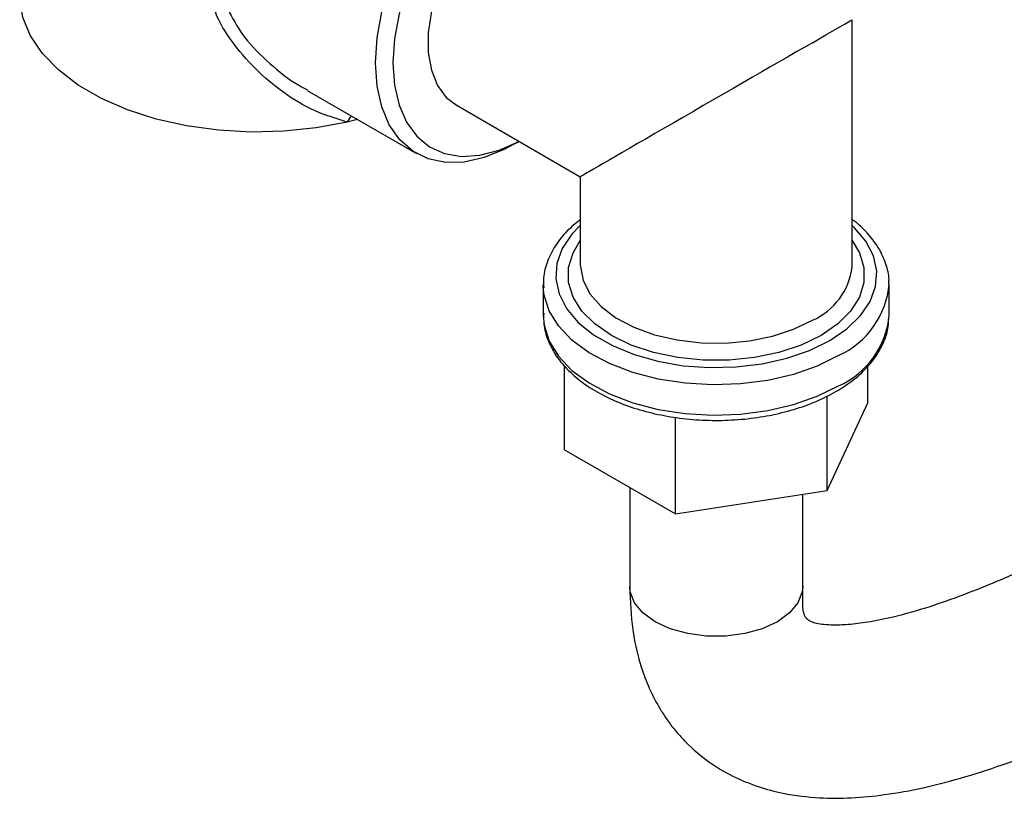
# Model space of a CAD drawing. Units: millimetres. Extents: x 5 to 995, y 5 to 995.
# Drawn here: x 55 to 94, y 704 to 736 of the extents above; entities that cross this region are included whole.
import ezdxf

# ---------------------------------------------------------------- set-up
doc = ezdxf.new("R2010")
doc.units = ezdxf.units.MM

msp = doc.modelspace()

# ---------------------------------------------------------------- linework, layer by layer
at = {"color": 7, "linetype": 'Continuous', "lineweight": 25}
for p, q in [((88.233, 725.732), (88.233, 735.644)), ((66.182, 732.786), (70.601, 730.235)), ((72.205, 732.196), (77.233, 729.293)), ((68.218, 731.61), (67.803, 731.506)), ((74.602, 730.631), (74.758, 730.722)), ((77.233, 729.293), (77.233, 725.732)), ((88.231, 725.65), (88.233, 725.732)), ((75.733, 724.916), (75.733, 723.691)), ((75.735, 724.819), (75.733, 724.916)), ((89.733, 723.691), (89.733, 724.916)), ((76.598, 718.251), (76.598, 721.637)), ((88.867, 720.149), (88.867, 721.648)), ((87.224, 716.607), (87.224, 720.428)), ((87.224, 716.607), (88.867, 720.149)), ((81.089, 715.659), (81.089, 719.566)), ((76.598, 718.251), (81.089, 715.659)), ((79.233, 716.73), (79.233, 712.724)), ((81.089, 715.659), (87.224, 716.607)), ((86.233, 712.724), (86.233, 716.454))]:
    msp.add_line(p, q, dxfattribs=at)
at = {"color": 7, "linetype": 'Continuous', "lineweight": 25, "flags": 128}
for points in [[(68.944, 733.897), (69.007, 734.907), (69.196, 735.968), (69.504, 737.055), (69.927, 738.145), (70.454, 739.212), (71.074, 740.234), (71.773, 741.187), (72.534, 742.051), (73.342, 742.805), (74.178, 743.433), (75.024, 743.921), (75.86, 744.258), (76.668, 744.437), (77.429, 744.453), (78.128, 744.306), (78.748, 744), (79.275, 743.541), (79.698, 742.94), (80.007, 742.209), (80.195, 741.366), (80.258, 740.429), (80.258, 740.429)], [(80.254, 740.25), (80.242, 740.48), (80.118, 741.335), (79.873, 742.088), (79.513, 742.72), (79.046, 743.217), (78.483, 743.568), (77.837, 743.763), (77.124, 743.8), (76.36, 743.675), (75.563, 743.394), (74.751, 742.961), (73.945, 742.388), (73.162, 741.688), (72.421, 740.876), (71.74, 739.973), (71.133, 739), (70.617, 737.978), (70.202, 736.933), (69.898, 735.888), (69.713, 734.868), (69.651, 733.897)], [(77.704, 741.722), (77.379, 741.87), (76.798, 741.978), (76.156, 741.924), (75.477, 741.711), (74.78, 741.345), (74.089, 740.838), (73.426, 740.206), (72.812, 739.47), (72.267, 738.653), (71.808, 737.782), (71.451, 736.885), (71.206, 735.989), (71.081, 735.125), (71.081, 734.32), (71.206, 733.6), (71.451, 732.988), (71.808, 732.503), (72.205, 732.196)], [(67.803, 731.506), (66.543, 731.267), (65.238, 731.13), (63.913, 731.097), (62.592, 731.171), (61.302, 731.348), (60.066, 731.626), (58.908, 731.999), (57.85, 732.461), (56.913, 733.003), (56.113, 733.614), (55.465, 734.282), (54.984, 734.995), (54.677, 735.74), (54.55, 736.502), (54.546, 736.652)], [(86.622, 734.715), (87.17, 735.031), (87.614, 735.287), (87.944, 735.478), (88.151, 735.597), (88.232, 735.644), (88.233, 735.644)], [(74.602, 730.631), (74.178, 730.405), (73.342, 730.068), (72.534, 729.889), (71.773, 729.873), (71.074, 730.02), (70.454, 730.326), (69.927, 730.785), (69.504, 731.387), (69.196, 732.117), (69.007, 732.96), (68.944, 733.897)], [(69.651, 733.897), (69.713, 732.998), (69.898, 732.192), (70.202, 731.498), (70.617, 730.932), (71.133, 730.506), (71.74, 730.233), (72.421, 730.116), (73.162, 730.16), (73.945, 730.364), (74.751, 730.722), (74.755, 730.724)]]:
    msp.add_lwpolyline(points, dxfattribs=at)
at = {"color": 8, "linetype": 'Continuous', "lineweight": 25, "flags": 128}
for points in [[(77.233, 727.324), (76.893, 726.972), (76.503, 726.395), (76.283, 725.788), (76.238, 725.169), (76.371, 724.554), (76.677, 723.96), (77.149, 723.403), (77.773, 722.899), (78.532, 722.461), (79.406, 722.1), (80.37, 721.828), (81.399, 721.651), (82.464, 721.575), (83.537, 721.6), (84.587, 721.728), (85.588, 721.953), (86.51, 722.27), (87.329, 722.671)], [(87.329, 722.671), (88.023, 723.144), (88.572, 723.676), (88.963, 724.253), (89.183, 724.86), (89.227, 725.479), (89.094, 726.094), (88.788, 726.688), (88.317, 727.245), (88.233, 727.324)], [(86.975, 722.875), (86.174, 722.487), (85.268, 722.185), (84.286, 721.978), (83.256, 721.873), (82.21, 721.873), (81.18, 721.978), (80.197, 722.185), (79.291, 722.487), (78.49, 722.875), (77.818, 723.337), (77.295, 723.86), (76.937, 724.427), (76.756, 725.022), (76.756, 725.626), (76.937, 726.22), (77.233, 726.708)], [(88.233, 726.708), (88.528, 726.22), (88.71, 725.626), (88.71, 725.022), (88.528, 724.427), (88.171, 723.86), (87.648, 723.337), (86.975, 722.875)], [(77.233, 725.732), (77.234, 725.661), (77.345, 725.095), (77.628, 724.55), (78.076, 724.043), (78.673, 723.59), (79.401, 723.206), (80.236, 722.903), (81.151, 722.691), (82.117, 722.577), (83.103, 722.564), (84.077, 722.653), (85.007, 722.841), (85.865, 723.122), (86.622, 723.487)], [(87.683, 722.058), (86.824, 721.637), (85.86, 721.3), (84.815, 721.058), (83.716, 720.915), (82.592, 720.875), (81.471, 720.941), (80.383, 721.109), (79.356, 721.376), (78.416, 721.735), (77.588, 722.176), (76.893, 722.688), (76.349, 723.257), (75.971, 723.87), (75.768, 724.509), (75.735, 724.819)], [(75.733, 723.691), (75.768, 723.285), (75.971, 722.645), (76.349, 722.032), (76.893, 721.463), (77.588, 720.951), (78.416, 720.51), (79.356, 720.151), (80.383, 719.884), (81.471, 719.716), (82.592, 719.651), (83.716, 719.69), (84.815, 719.833), (85.86, 720.076), (86.824, 720.412), (87.683, 720.833)], [(86.233, 712.739), (86.211, 712.498), (86.036, 712.057), (85.696, 711.649), (85.208, 711.295), (84.595, 711.013), (83.889, 710.817), (83.125, 710.716), (82.341, 710.716), (81.577, 710.817), (80.871, 711.013), (80.258, 711.295), (79.769, 711.649), (79.429, 712.057), (79.255, 712.498), (79.233, 712.718)]]:
    msp.add_lwpolyline(points, dxfattribs=at)
at = {"color": 8, "linetype": 'Continuous', "lineweight": 25}
for centre, radius, start, end in [((68.84, 731.029), 1.142, 140.2788, 155.2966), ((85.542, 725.971), 2.708, 293.5076, 353.1933), ((86.203, 725.279), 3.544, 294.6745, 354.7731)]:
    msp.add_arc(centre, radius, start, end, dxfattribs=at)
at = {"color": 7, "linetype": 'Continuous', "lineweight": 25}
msp.add_arc((86.273, 724.009), 3.474, 293.9307, 354.7491, dxfattribs=at)
msp.add_ellipse((82.733, 732.469), major_axis=(5.5, 3.176), ratio=0.00007, start_param=0.785358, end_param=3.141552, dxfattribs=at)
for points, knots in [([(79.233, 712.717), (79.257, 712.123), (79.301, 711.036), (79.601, 709.713), (79.94, 708.765), (80.248, 708.13), (80.521, 707.66), (80.793, 707.254), (81.118, 706.835), (81.653, 706.248), (82.413, 705.61), (83.378, 705.036), (84.415, 704.611), (85.607, 704.3), (86.859, 704.153), (88.238, 704.156), (89.626, 704.292), (91.169, 704.576), (92.813, 705.008), (94.437, 705.54), (95.88, 706.087), (97.131, 706.607), (98.333, 707.142), (99.649, 707.764), (101.172, 708.528), (102.858, 709.424), (104.634, 710.42), (107.195, 711.924), (110.454, 713.967), (114.394, 716.612), (117.931, 719.12), (121.105, 721.464), (123.92, 723.61), (126.676, 725.771), (129.388, 727.953), (132.157, 730.237), (135.098, 732.723), (137.905, 735.158), (140.533, 737.49), (142.893, 739.625), (145.169, 741.725), (147.191, 743.624), (148.748, 745.11), (149.885, 746.206), (150.699, 746.997), (151.46, 747.742), (152.316, 748.584), (153.489, 749.748), (155.011, 751.276), (156.843, 753.145), (158.81, 755.188), (160.832, 757.328), (162.889, 759.551), (164.974, 761.855), (167.502, 764.716), (170.454, 768.169), (173.778, 772.242), (177.002, 776.41), (180.072, 780.634), (182.609, 784.392), (184.639, 787.631), (186.232, 790.345), (187.777, 793.192), (189.105, 795.903), (190.225, 798.476), (191.131, 800.838), (191.863, 803.105), (192.419, 805.242), (192.744, 806.878), (192.937, 808.2), (193.046, 809.208), (193.117, 810.221), (193.126, 810.88), (193.13, 811.214)], [0, 0, 0, 0, 0.009369, 0.017128, 0.023233, 0.027636, 0.030459, 0.033292, 0.036548, 0.040227, 0.048091, 0.055723, 0.06318, 0.070385, 0.081189, 0.090704, 0.100968, 0.113045, 0.126601, 0.139743, 0.151116, 0.160494, 0.169377, 0.179914, 0.191982, 0.205835, 0.220246, 0.234437, 0.267, 0.298081, 0.328642, 0.351531, 0.373986, 0.396004, 0.417514, 0.438949, 0.462403, 0.488097, 0.506404, 0.525654, 0.544951, 0.561309, 0.574491, 0.582635, 0.588846, 0.594217, 0.601116, 0.609611, 0.622729, 0.638143, 0.654285, 0.670814, 0.687688, 0.704862, 0.722287, 0.750386, 0.77858, 0.806228, 0.833115, 0.859065, 0.874744, 0.889976, 0.905293, 0.921827, 0.933466, 0.945561, 0.958138, 0.96794, 0.978118, 0.983378, 0.988767, 0.994302, 1, 1, 1, 1]), ([(186.13, 811.214), (186.128, 811.04), (186.125, 810.699), (186.098, 810.175), (186.056, 809.657), (185.962, 808.8), (185.758, 807.544), (185.376, 805.909), (184.865, 804.173), (184.238, 802.383), (183.485, 800.512), (182.396, 798.081), (180.903, 795.144), (178.974, 791.773), (176.611, 787.994), (173.789, 783.863), (170.521, 779.443), (167.168, 775.188), (163.441, 770.705), (159.268, 765.944), (155.588, 761.957), (152.734, 758.965), (150.825, 757.001), (149.044, 755.201), (147.505, 753.67), (146.248, 752.434), (145.113, 751.329), (143.938, 750.196), (142.589, 748.909), (141.089, 747.495), (139.479, 745.998), (137.195, 743.902), (134.176, 741.194), (130.377, 737.888), (126.393, 734.539), (122.303, 731.224), (118.171, 728.008), (114.035, 724.931), (109.958, 722.053), (106.579, 719.807), (103.937, 718.148), (102.021, 716.996), (100.25, 715.981), (98.623, 715.094), (97.077, 714.298), (95.494, 713.534), (93.984, 712.867), (92.524, 712.291), (91.197, 711.833), (89.947, 711.484), (88.903, 711.272), (88.197, 711.184), (87.693, 711.157), (87.338, 711.159), (87.008, 711.181), (86.761, 711.228), (86.623, 711.273), (86.553, 711.303), (86.511, 711.324), (86.432, 711.379), (86.346, 711.472), (86.276, 711.606), (86.238, 711.808), (86.231, 712.113), (86.232, 712.511), (86.233, 712.731)], [0, 0, 0, 0, 0.0034246, 0.0067344, 0.0099406, 0.0130523, 0.0222857, 0.0318916, 0.0405843, 0.0510444, 0.0614111, 0.0717601, 0.0921834, 0.1125689, 0.1330975, 0.1637266, 0.1945499, 0.2252446, 0.2563947, 0.2960796, 0.337556, 0.3545107, 0.371815, 0.3880808, 0.4015574, 0.4123619, 0.421184, 0.431386, 0.4432377, 0.4566123, 0.4707213, 0.4854307, 0.5164256, 0.549643, 0.5846476, 0.6203311, 0.6563906, 0.6925634, 0.7285536, 0.763307, 0.7815326, 0.7985229, 0.8143083, 0.8289249, 0.842414, 0.8562704, 0.8725827, 0.8851969, 0.8985348, 0.9119225, 0.9232362, 0.9324467, 0.9372602, 0.9429514, 0.950518, 0.9584918, 0.9617695, 0.9646088, 0.9670697, 0.9704815, 0.9744015, 0.979227, 0.9849113, 0.991633, 1, 1, 1, 1]), ([(77.233, 727.557), (77.05, 727.408), (76.652, 727.086), (76.204, 726.514), (75.883, 725.876), (75.728, 725.296), (75.747, 724.939), (75.754, 724.805)], [0, 0, 0, 0, 0.195238, 0.423707, 0.648953, 0.868727, 1, 1, 1, 1]), ([(89.718, 724.961), (89.721, 725.014), (89.739, 725.283), (89.614, 725.766), (89.345, 726.385), (88.909, 726.96), (88.532, 727.354), (88.268, 727.534), (88.233, 727.557)], [0, 0, 0, 0, 0.054955, 0.278999, 0.503269, 0.731403, 0.964726, 1, 1, 1, 1]), ([(75.751, 723.774), (75.747, 723.625), (75.737, 723.259), (75.902, 722.686), (76.214, 722.076), (76.675, 721.506), (77.272, 720.983), (77.997, 720.52), (78.831, 720.129), (79.753, 719.818), (80.742, 719.594), (81.774, 719.462), (82.827, 719.423), (83.877, 719.479), (84.903, 719.627), (85.88, 719.868), (86.79, 720.188), (87.317, 720.466), (87.579, 720.605)], [0, 0, 0, 0, 0.041931, 0.102606, 0.163566, 0.22574, 0.289286, 0.353763, 0.418619, 0.483457, 0.548179, 0.612793, 0.677346, 0.741897, 0.806499, 0.87121, 0.936097, 1, 1, 1, 1]), ([(87.579, 720.605), (87.712, 720.685), (88.095, 720.918), (88.641, 721.358), (89.16, 721.939), (89.516, 722.571), (89.703, 723.114), (89.707, 723.44), (89.708, 723.542)], [0, 0, 0, 0, 0.107325, 0.310698, 0.514023, 0.715062, 0.911605, 1, 1, 1, 1])]:
    msp.add_open_spline(points, degree=3, knots=knots, dxfattribs=at)
at = {"color": 8, "linetype": 'Continuous', "lineweight": 25}
for points, knots in [([(67.803, 731.506), (67.363, 731.638), (66.468, 731.906), (65.211, 732.669), (64.055, 733.633), (63.195, 734.655), (62.659, 735.47), (62.49, 735.893), (62.439, 736.022)], [0, 0, 0, 0, 0.19703, 0.400641, 0.604687, 0.808662, 0.942018, 1, 1, 1, 1]), ([(63.029, 735.943), (63.221, 735.596), (63.644, 734.83), (64.666, 733.853), (65.534, 733.14), (66.082, 732.862), (66.193, 732.806)], [0, 0, 0, 0, 0.266962, 0.588118, 0.916733, 1, 1, 1, 1])]:
    msp.add_open_spline(points, degree=3, knots=knots, dxfattribs=at)

doc.saveas('drawing.dxf')
